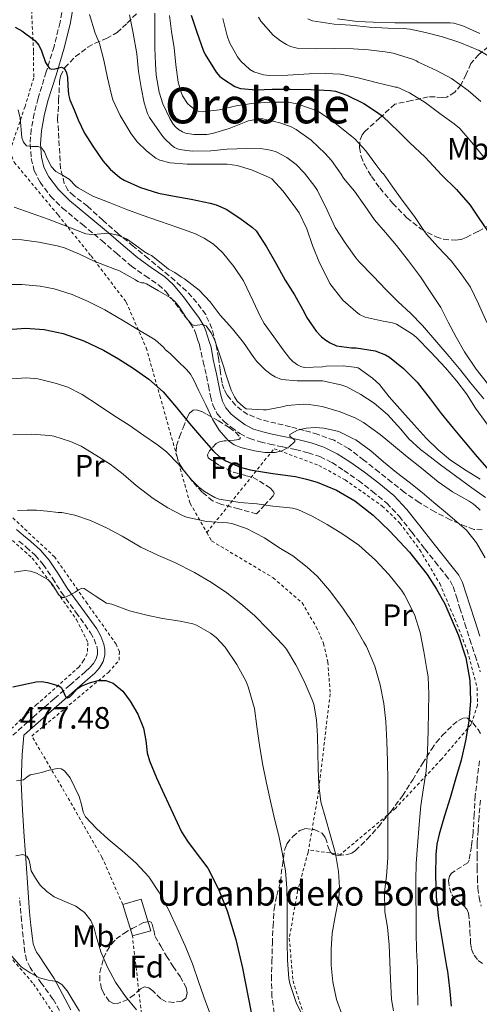
# Model space of a CAD drawing. Units: metres. Extents: x 613541 to 616970, y 4773332 to 4775703.
# Drawn here: x 616064 to 616212, y 4773579 to 4773896 of the extents above; entities that cross this region are included whole.
import ezdxf
from ezdxf.enums import TextEntityAlignment as Align

# ---------------------------------------------------------------- set-up
doc = ezdxf.new("R2010")
doc.units = ezdxf.units.M
doc.header["$MEASUREMENT"] = 0
doc.linetypes.add('DGN Style 2', pattern=[1.739922, 1.043953, -0.695969])
doc.linetypes.add('DGN Style 3', pattern=[2.435891, 1.739922, -0.695969])
for name, color, linetype, lineweight in [('Camino', 7, 'DGN Style 3', 0), ('Cota de punto acotado terreno', 7, 'Continuous', 0), ('Curva de nivel directora', 30, 'Continuous', 30), ('Curva de nivel intermedia', 30, 'Continuous', 0), ('Edificio', 1, 'Continuous', 13), ('Etiqueta de uso rústico', 92, 'Continuous', 0), ('Etiqueta de zona arbolada', 92, 'Continuous', 0), ('Margen derecho', 7, 'Continuous', 0), ('Tela metálica o alambrada', 7, 'DGN Style 2', 0), ('Texto de Borda', 7, 'Continuous', 0), ('Texto de Área (paraje) menor', 7, 'Continuous', 0), ('Zona arbolada', 92, 'DGN Style 3', 0)]:
    doc.layers.add(name, color=color, linetype=linetype, lineweight=lineweight)
doc.styles.add('Style-Arial', font='arial.ttf')

msp = doc.modelspace()

# ---------------------------------------------------------------- linework, layer by layer
at = {"layer": 'Camino', "color": 7, "linetype": 'DGN Style 3', "lineweight": 0}
for points in [[(616078.23, 4773903.29, 421.45), (616076.82, 4773895.4, 422.49), (616074.9, 4773887.57, 423.8), (616072.38, 4773879.37, 425.46), (616069.73, 4773870.96, 428.09), (616068.52, 4773865.97, 428.59), (616067.55, 4773860.9, 429.02), (616067.18, 4773856.23, 429.86), (616067.54, 4773851.46, 430.98), (616068.51, 4773847.57, 431.68), (616070.37, 4773843.89, 431.81), (616073.77, 4773839.34, 432.57), (616077.61, 4773835.54, 433.06), (616084.01, 4773830.25, 434.02), (616090.26, 4773825.06, 436.28), (616094.96, 4773821.03, 437.63), (616099.79, 4773816.89, 438.26), (616104.26, 4773813.72, 438.71), (616108.51, 4773810.84, 438.91), (616110.87, 4773808.69, 439.36), (616113.9, 4773804.97, 440.1), (616116.79, 4773801.01, 440.03), (616118.76, 4773798.47, 440.04), (616120.14, 4773796.24, 440.61), (616120.56, 4773795.01, 441.09), (616121.1, 4773793.28, 441.76), (616121.72, 4773791.49, 442.07), (616122.91, 4773786.02, 442.48), (616123.43, 4773783.75, 442.74), (616123.94, 4773781.54, 442.92), (616124.57, 4773778.36, 443.27), (616125.21, 4773774.98, 443.64), (616125.99, 4773772.2, 443.91), (616127.43, 4773769.34, 443.9), (616129.63, 4773766.81, 443.68), (616131.97, 4773764.94, 443.39), (616134.73, 4773762.95, 443.34), (616137.9, 4773761.33, 443.61), (616141.23, 4773760.3, 443.87), (616144.37, 4773759.52, 444.12), (616148.58, 4773758.64, 444.67), (616152.67, 4773757.78, 445.93), (616156.7, 4773756.78, 447.44), (616160.48, 4773755.53, 447.61), (616164.38, 4773753.59, 447.81), (616168.22, 4773751.11, 448.04), (616172.88, 4773747.83, 448.11), (616177.39, 4773744.35, 448.09), (616181.98, 4773740.53, 448.15), (616186.02, 4773736.37, 448.25), (616190.1, 4773731.18, 448.51), (616194.29, 4773725.81, 448.76), (616197.62, 4773721.64, 448.76), (616200.92, 4773717.49, 448.67), (616202.39, 4773715.57, 448.62), (616203.37, 4773713.69, 448.6), (616204.43, 4773710.37, 448.78)], [(616063.56, 4773728.36, 467.54), (616065.91, 4773726.42, 468.05), (616068.81, 4773723.76, 468.68), (616071.43, 4773720.81, 469.16), (616074.38, 4773716.36, 469.64), (616077.22, 4773711.86, 469.76), (616081.93, 4773705.4, 470.96), (616086.66, 4773698.82, 472.39), (616087.78, 4773696.73, 472.65), (616088.61, 4773694.52, 472.97), (616088.88, 4773693.24, 473.18), (616088.85, 4773691.96, 473.42), (616088.47, 4773690.39, 473.76), (616087.63, 4773688.89, 474.05), (616086.34, 4773687.51, 474.22), (616084.99, 4773686.33, 474.21), (616079.99, 4773681.97, 474.49), (616074.99, 4773677.61, 475.38), (616068.27, 4773671.73, 476.38), (616061.63, 4773665.8, 477.2)], [(616204.43, 4773710.37, 448.78), (616205.55, 4773706.75, 448.76), (616207.18, 4773701.71, 448.93), (616208.79, 4773696.68, 448.85), (616210.45, 4773691.47, 448.81), (616212.09, 4773686.27, 448.46)], [(616212.14, 4773644.91, 446.83), (616211.7, 4773639.55, 446.62), (616211.38, 4773635.3, 446.53), (616211.14, 4773630.98, 446.43), (616211.09, 4773627.04, 446.38), (616211.13, 4773623.15, 446.39), (616211.17, 4773619.97, 446.46), (616211.33, 4773616.63, 446.48), (616211.77, 4773613.63, 446.44), (616212.35, 4773610.8, 446.37)], [(616079.18, 4773573.07, 490.81), (616074.53, 4773580.89, 490.75), (616070.86, 4773585.93, 490.31), (616067.17, 4773591, 489.72), (616066.05, 4773593.39, 489.45), (616065.47, 4773595.93, 489.19), (616064.94, 4773600.96, 488.5), (616064.45, 4773606.02, 487.79), (616063.74, 4773613.5, 486.76)]]:
    msp.add_polyline3d(points, dxfattribs=at)
at = {"layer": 'Curva de nivel directora', "color": 30, "linetype": 'Continuous', "lineweight": 30, "flags": 128}
for points, elevation in [([(616119.06, 4773897.64), (616120.82, 4773892.14), (616122.9, 4773886.39), (616123.51, 4773884.97), (616127.09, 4773879.32), (616128.31, 4773877.96), (616129.75, 4773876.79), (616133.11, 4773874.73), (616134.87, 4773874.01), (616139.99, 4773873.67), (616145.12, 4773873.79), (616151.03, 4773873.83), (616157.7, 4773873.75), (616163.91, 4773873.35), (616165.52, 4773873.18), (616169.19, 4773871.9), (616174.63, 4773869.18), (616179.01, 4773866.31), (616180.59, 4773865.16), (616185.74, 4773860.23), (616189.3, 4773856.62), (616194.35, 4773851.98), (616199.65, 4773846.2), (616204.48, 4773841.55), (616208.85, 4773836.49), (616211.6, 4773832.27), (616215.38, 4773826.81)], 400), ([(616062.34, 4773893.75), (616064.52, 4773892.66), (616068.74, 4773889.47), (616070.04, 4773887.97), (616070.89, 4773886.17), (616072.16, 4773882.44), (616073.44, 4773880.47), (616074.22, 4773880.23), (616075.23, 4773880.41), (616077.33, 4773880.92), (616078.27, 4773880.44), (616078.85, 4773879.07), (616079.19, 4773877.64), (616079.37, 4773874.87), (616079.52, 4773872.11), (616079.98, 4773870.36), (616081.33, 4773867.15), (616082.67, 4773863.93), (616084.64, 4773859.71), (616087.38, 4773855.48), (616090.61, 4773850.81), (616092.98, 4773848.07), (616096.1, 4773845.39), (616097.46, 4773844.52), (616102.75, 4773842.19), (616108.51, 4773840.33), (616113.54, 4773839.37), (616119.02, 4773838.39), (616125.12, 4773837.16), (616127.12, 4773836.6), (616130.32, 4773835.15), (616134.74, 4773832.35), (616138.82, 4773829.29), (616139.97, 4773828.25), (616143.33, 4773823.05), (616146.29, 4773817.85), (616149.26, 4773812.31), (616152.29, 4773807.63), (616155.42, 4773801.99), (616156.16, 4773800.46), (616159.23, 4773795.95), (616161.02, 4773794.09), (616162.37, 4773793), (616163.76, 4773792.15), (616165.82, 4773791.24), (616170.62, 4773790.59), (616172.11, 4773790.59), (616178.26, 4773789.55), (616181.58, 4773788.25), (616182.83, 4773787.58), (616187.44, 4773783.9), (616191.74, 4773779.45), (616196, 4773774.15), (616199.55, 4773769.42), (616203.34, 4773764.68), (616207.09, 4773760.14), (616211.06, 4773755.45), (616215.68, 4773750.23)], 425), ([(616058.58, 4773796.39), (616065.68, 4773796.91), (616071.76, 4773796.51), (616077.82, 4773795.15), (616084.48, 4773792.83), (616090.8, 4773789.85), (616095.65, 4773787.04), (616100.34, 4773783.98), (616105.4, 4773780.47), (616109.97, 4773776.41), (616114.28, 4773771.32), (616118.54, 4773766.19), (616122.35, 4773761.71), (616126.26, 4773757.27), (616128.09, 4773755.58), (616130.16, 4773754.17), (616134.8, 4773752.12), (616138.05, 4773751.23), (616145.35, 4773750.12), (616152.64, 4773749.08), (616156.12, 4773748.3), (616159.57, 4773747.34), (616165.85, 4773744.78), (616171.71, 4773741.29), (616177.6, 4773736.66), (616183.02, 4773731.51), (616189.29, 4773724.79), (616194.99, 4773717.55), (616198.02, 4773712.89), (616200.67, 4773708.1), (616205.14, 4773697.96), (616207.44, 4773690.8), (616208.72, 4773683.5), (616208.96, 4773676.9), (616208.4, 4773670.33), (616207.36, 4773664.02), (616205.92, 4773657.79), (616204.16, 4773651.72), (616202.38, 4773645.66), (616200.62, 4773639.88), (616198.86, 4773634.03), (616198.15, 4773630.75), (616197.78, 4773627.44), (616197.69, 4773620.81), (616197.96, 4773613.79), (616198.69, 4773606.78), (616199.92, 4773599.08), (616201.21, 4773591.42), (616201.52, 4773589.75), (616201.82, 4773588.07), (616202.35, 4773583.37), (616202.77, 4773578.65)], 450), ([(616061.66, 4773681.39), (616069.17, 4773682.99), (616070.99, 4773683.08), (616072.82, 4773682.81), (616076.45, 4773681.75), (616077.19, 4773681.19), (616077.72, 4773680.24), (616078.56, 4773678.27), (616079.25, 4773677.82), (616079.99, 4773678.2), (616080.74, 4773678.94), (616082.35, 4773680.74), (616083.58, 4773681.61), (616086.32, 4773682.71), (616089.12, 4773683.4), (616091.51, 4773683.4), (616093.89, 4773682.55), (616097.01, 4773679.98), (616099.36, 4773676.83), (616101.82, 4773672.56), (616103.66, 4773668.09), (616104.39, 4773664.14), (616104.86, 4773660.14), (616105.58, 4773657.59), (616107.91, 4773652.13), (616110.33, 4773646.7), (616113.08, 4773640.7), (616115.93, 4773634.75), (616117.81, 4773631.68), (616120.04, 4773628.83), (616124.35, 4773623), (616127.87, 4773616.3), (616130.65, 4773609.27), (616133.4, 4773600.09), (616135.6, 4773590.79), (616138.38, 4773576.51)], 475)]:
    msp.add_lwpolyline(points, dxfattribs=dict(at, elevation=elevation))
at = {"layer": 'Curva de nivel intermedia', "color": 30, "linetype": 'Continuous', "lineweight": 0, "flags": 128}
for points, elevation in [([(616086.32, 4773897.9), (616088.1, 4773891.87), (616089.47, 4773888.57), (616090.96, 4773883.13), (616092.08, 4773877.45), (616093.38, 4773871.96), (616093.86, 4773870.44), (616096.21, 4773865.32), (616099.76, 4773859.43), (616101.73, 4773856.81), (616104.62, 4773853.96), (616107.68, 4773851.63), (616108.9, 4773850.95), (616112.24, 4773850.09), (616117.79, 4773849.67), (616119.2, 4773849.67), (616125.39, 4773849.66), (616130.66, 4773849.66), (616133.86, 4773849.26), (616138.5, 4773847.91), (616143.95, 4773845.45), (616144.99, 4773845), (616148.66, 4773840.99), (616152.77, 4773835.51), (616153.76, 4773834.01), (616156.24, 4773828.89), (616158.06, 4773823.55), (616160.32, 4773817.88), (616162.88, 4773812.84), (616163.7, 4773811.31), (616167.82, 4773805.93), (616172, 4773802.22), (616173.22, 4773801.32), (616175.07, 4773800.39), (616180.82, 4773799.11), (616183.87, 4773798.6), (616185.17, 4773798.17), (616190.27, 4773794.95), (616191.58, 4773793.9), (616196.14, 4773789.16), (616200.94, 4773784.07), (616204.61, 4773779.85), (616207.7, 4773775.72), (616210.59, 4773771.11), (616214.34, 4773765.93)], 420), ([(616099.18, 4773897.78), (616100.4, 4773891.9), (616101.49, 4773885.22), (616102.09, 4773879.56), (616102.93, 4773874.41), (616103.92, 4773869.48), (616105.02, 4773866.04), (616105.64, 4773864.74), (616109.56, 4773859.05), (616110.44, 4773857.94), (616112.75, 4773855.77), (616113.69, 4773855.1), (616115.21, 4773854.39), (616119.4, 4773853.83), (616125.4, 4773853.94), (616130.62, 4773854.52), (616136.89, 4773854.68), (616142.04, 4773854.58), (616143.44, 4773854.46), (616145.02, 4773854.09), (616146.41, 4773853.66), (616149.8, 4773851.88), (616152.8, 4773849.58), (616155.56, 4773846.81), (616158.89, 4773842.49), (616159.71, 4773841.24), (616162.84, 4773834.86), (616165.42, 4773829.34), (616168.62, 4773824.33), (616172.08, 4773819.51), (616173.07, 4773818.22), (616177.63, 4773813.58), (616181.85, 4773809.26), (616185.72, 4773805.37), (616189.69, 4773801.67), (616193.47, 4773797.72), (616198.12, 4773792.36), (616202.11, 4773787.72), (616205.9, 4773783.3), (616208.94, 4773779.32), (616213.26, 4773774.09)], 415), ([(616107.34, 4773898.33), (616107.36, 4773893.18), (616107.36, 4773887.18), (616107.58, 4773881.99), (616107.76, 4773878.36), (616108.72, 4773872.84), (616109.88, 4773869.06), (616112.17, 4773864.36), (616113.24, 4773862.54), (616114.06, 4773861.56), (616114.92, 4773860.82), (616116.22, 4773860.07), (616117.2, 4773859.7), (616119.93, 4773859.19), (616124.06, 4773859.26), (616125.92, 4773859.56), (616131.23, 4773861.13), (616136.67, 4773863.27), (616137.5, 4773863.67), (616140.96, 4773864.33), (616142.08, 4773864.33), (616147.56, 4773863), (616151, 4773861.8), (616152.88, 4773860.84), (616157.64, 4773857.42), (616162.19, 4773853.1), (616164.2, 4773850.87), (616167.28, 4773846.47), (616168.08, 4773845.16), (616171.58, 4773840.97), (616174.91, 4773836.25), (616178.09, 4773831.74), (616181.61, 4773827.67), (616185.15, 4773823.45), (616188.97, 4773818.61), (616192.84, 4773813.46), (616195.93, 4773808.68), (616199.36, 4773803.54), (616201.82, 4773798.87), (616204.35, 4773793.97), (616207, 4773789.25), (616210.81, 4773783.72), (616214.46, 4773779.11)], 410), ([(616112.03, 4773897.5), (616112.72, 4773892.36), (616113.53, 4773887.16), (616114.13, 4773881.66), (616114.88, 4773876.09), (616115.76, 4773872.82), (616116.25, 4773871.64), (616117.9, 4773869.24), (616118.8, 4773868.34), (616120.33, 4773867.14), (616121.5, 4773866.66), (616122.72, 4773866.49), (616128.09, 4773867.14), (616133.47, 4773868.49), (616138.61, 4773869.26), (616144.09, 4773869.69), (616149.15, 4773869.66), (616150.32, 4773869.62), (616153.04, 4773869.11), (616158.43, 4773867.3), (616160.32, 4773866.41), (616165.34, 4773862.87), (616170.7, 4773858.65), (616171.77, 4773857.8), (616175.21, 4773854.01), (616178.43, 4773849.59), (616180.04, 4773847.42), (616180.57, 4773846.89), (616180.99, 4773846.6), (616183.96, 4773842.31), (616186.97, 4773838.1), (616190.97, 4773832.84), (616193.95, 4773828.36), (616194.84, 4773827.19), (616198.43, 4773823.06), (616202.72, 4773818.52), (616205.96, 4773814.39), (616208.94, 4773810.04), (616211.56, 4773804.71), (616214.19, 4773798.74)], 405), ([(616184, 4773874.66), (616178.61, 4773875.96), (616172.75, 4773877.5), (616167.15, 4773878.62), (616162.13, 4773878.84), (616157.02, 4773878.78), (616150.16, 4773878.3), (616144.21, 4773878.22), (616142.32, 4773878.42), (616139.2, 4773879.46), (616137.95, 4773880.2), (616134.99, 4773882.9), (616133.97, 4773884.25), (616131.39, 4773888.82), (616130.64, 4773890.95), (616129.18, 4773896.54)], 395), ([(616140.72, 4773897.06), (616141.44, 4773895.75), (616145.47, 4773891.24), (616147.74, 4773889.35), (616149.68, 4773888.17), (616151.04, 4773887.56), (616153.13, 4773886.98), (616159.45, 4773886.79), (616165.17, 4773886.89), (616171.17, 4773886.86), (616176.16, 4773886.46), (616181.49, 4773885.86), (616184.11, 4773885.42), (616190.27, 4773883.51), (616191.61, 4773882.92), (616192.14, 4773882.5), (616192.65, 4773882.34), (616198.27, 4773879.75), (616202.89, 4773877.32), (616208.24, 4773873.4), (616212.33, 4773869.88)], 390), ([(616156.64, 4773896.47), (616158.06, 4773895.85), (616165.1, 4773894.73), (616170.3, 4773894.39), (616176.41, 4773893.74), (616182.33, 4773893.45), (616187.36, 4773893.33), (616189.52, 4773893.14), (616194.45, 4773892.09), (616199.97, 4773890.68), (616205.57, 4773888.9), (616211.73, 4773886.31), (616217.23, 4773883.08)], 385), ([(616166.16, 4773896.5), (616172.51, 4773895.62), (616177.63, 4773895.45), (616184.62, 4773895.22), (616190.78, 4773895.19), (616195.97, 4773895.21), (616202.37, 4773895.17), (616203.63, 4773895.05), (616206.51, 4773894.2), (616211.92, 4773891.78)], 380), ([(616213.34, 4773851.86), (616209.4, 4773856.66), (616205.53, 4773861.14), (616203.69, 4773862.71), (616199.55, 4773865.69), (616194.4, 4773869.57), (616189.37, 4773872.69), (616185.39, 4773874.49), (616184.8, 4773874.5), (616184, 4773874.66)], 395), ([(616063.3, 4773867.22), (616063.99, 4773864.47), (616064.57, 4773858.23), (616065.06, 4773856.8), (616066.03, 4773855.64), (616067.77, 4773855.33), (616069.78, 4773855.35), (616070.83, 4773854.91), (616071.78, 4773853.64), (616072.5, 4773852.09), (616073.93, 4773848.91), (616075.44, 4773847.37), (616077.6, 4773846.11), (616079.76, 4773844.84), (616081.95, 4773842.65), (616082.66, 4773842.11), (616087.38, 4773839.43), (616092.66, 4773837.39), (616098.05, 4773835.18), (616103.22, 4773833.29), (616108.8, 4773831.29), (616115.1, 4773829.19), (616120.43, 4773827.27), (616123.26, 4773825.87), (616126.21, 4773823.88), (616129.07, 4773821.23), (616132.8, 4773816.75), (616135.84, 4773812.09)], 430), ([(616062.03, 4773835.84), (616067.51, 4773833.88), (616072.98, 4773831.93), (616079.06, 4773829.59), (616085.15, 4773827.26), (616086.91, 4773827), (616088.73, 4773827.19), (616092.38, 4773827.43), (616095.4, 4773826.84), (616098.16, 4773825.63), (616101.09, 4773823.57), (616104.02, 4773821.51), (616105.25, 4773820.73), (616106.26, 4773820.28), (616110.45, 4773816.94), (616111.74, 4773815.83), (616113.76, 4773814.81), (616115.94, 4773813.26)], 435), ([(616058.85, 4773825.63), (616064.5, 4773825.32), (616070.02, 4773824.6), (616075.87, 4773823.39), (616078.21, 4773822.75), (616083.06, 4773820.67), (616087.81, 4773818.43), (616094.45, 4773815.87), (616095.73, 4773815.4), (616101.12, 4773812.46), (616101.84, 4773811.95), (616103.04, 4773811.47), (616103.84, 4773811.45), (616104.66, 4773811.19), (616108.48, 4773808.95), (616112.3, 4773806.71), (616113.9, 4773805.41), (616115.19, 4773803.73), (616117.48, 4773800.06), (616119.3, 4773798.03), (616120.04, 4773797.76), (616120.95, 4773797.83), (616122.83, 4773798.11), (616123.81, 4773797.69), (616125.46, 4773795.43), (616126.62, 4773792.94), (616128.14, 4773788.49), (616129.65, 4773784.04), (616129.82, 4773783.05), (616131.92, 4773776.92), (616132.93, 4773774.83), (616133.89, 4773773.39), (616135.87, 4773771.55), (616136.72, 4773770.95), (616142.37, 4773770.57), (616143.31, 4773770.59), (616148.37, 4773771.53), (616149.92, 4773771.98)], 440), ([(616058.37, 4773810.91), (616064.48, 4773810.91), (616070.45, 4773810.44), (616074.94, 4773809.59), (616080.67, 4773807.75), (616085.86, 4773805.5), (616091.2, 4773802.83), (616097.2, 4773799.21), (616101.9, 4773796.44), (616106.4, 4773793.82), (616107.41, 4773793.13), (616110.13, 4773790.73), (616110.75, 4773789.95), (616112.26, 4773788.68), (616114.89, 4773786.15), (616117.52, 4773783.63), (616118.78, 4773782.1), (616119.77, 4773780.37), (616121.5, 4773776.71), (616123.73, 4773772.17), (616125.95, 4773767.61), (616128.05, 4773764), (616130.9, 4773760.73), (616132.87, 4773759.35), (616134.99, 4773758.44), (616139.46, 4773757.35), (616142.75, 4773756.81), (616146.09, 4773756.84), (616148.3, 4773757.4), (616150.56, 4773758.69), (616152.38, 4773760.41), (616152.39, 4773760.81), (616151.92, 4773761.26), (616150.77, 4773762.16), (616150.77, 4773762.67), (616153.31, 4773764.03), (616156.03, 4773764.65), (616158.93, 4773764.87), (616161.79, 4773764.65), (616164.19, 4773764.15), (616166.59, 4773763.66), (616171.07, 4773761.34), (616172.03, 4773760.91), (616176.82, 4773757.43), (616180.9, 4773753.8), (616185.14, 4773750.43), (616189.25, 4773747.35), (616193.36, 4773744.01), (616197.2, 4773740.71), (616201.55, 4773737.07)], 445), ([(616115.94, 4773813.26), (616116.88, 4773812.79), (616121.58, 4773809.1), (616125.15, 4773805.4), (616128.42, 4773801.08), (616132.38, 4773796.63), (616135.86, 4773792.23), (616139.2, 4773787.47), (616140.16, 4773786.17), (616142.91, 4773783.39), (616144.74, 4773781.96), (616146.03, 4773781.19), (616148.11, 4773780.38), (616153.14, 4773779.96), (616159.26, 4773779.96), (616161.3, 4773779.96), (616167.22, 4773778.65), (616169.17, 4773777.98), (616173.68, 4773775.58), (616178, 4773772.79), (616182.26, 4773769.08), (616186.54, 4773764.39), (616189.06, 4773761.23), (616192.83, 4773757.87), (616194.59, 4773756.49), (616199.33, 4773752.87), (616204.16, 4773749.39), (616209.38, 4773745.47), (616213.78, 4773742.36)], 435), ([(616135.84, 4773812.09), (616139.02, 4773805.55), (616141.34, 4773800.49), (616142.54, 4773798.35), (616145.62, 4773794.12), (616148.66, 4773789.87), (616150.83, 4773787.11), (616151.79, 4773786.17), (616153.31, 4773785.03), (616154.38, 4773784.54), (616155.44, 4773784.27), (616161.33, 4773784.41), (616162.46, 4773784.6), (616168, 4773784.71), (616171.52, 4773784.38), (616172.77, 4773784.09), (616177.41, 4773780.84), (616179.65, 4773778.7), (616182.82, 4773774.81), (616187.07, 4773769.99), (616190.78, 4773765.79), (616194.67, 4773761.48), (616198.53, 4773757.71), (616202.56, 4773754.39), (616207.55, 4773751.07), (616212.11, 4773748.31)], 430), ([(616061.09, 4773780.59), (616066.02, 4773780.89), (616069.62, 4773780.57), (616075.68, 4773779.08), (616079.36, 4773777.85), (616083.89, 4773775.58), (616089.15, 4773772.12), (616094.16, 4773768.76), (616099.09, 4773765.63), (616103.81, 4773762.36), (616108.14, 4773759.35), (616111.07, 4773757.03), (616114.91, 4773753.08), (616119.14, 4773748.09), (616121.47, 4773745.72), (616123.33, 4773744.3), (616126.66, 4773742.41), (616128.08, 4773741.85), (616134.7, 4773740.71), (616140.22, 4773740.38), (616145.33, 4773739.59), (616150.78, 4773739.03), (616151.68, 4773738.97), (616153.36, 4773738.49), (616158, 4773736.39), (616162.78, 4773733.63), (616167.9, 4773730.52), (616173.02, 4773727.02), (616178.4, 4773722.2), (616182.67, 4773717.59), (616186.72, 4773712.49), (616187.74, 4773711), (616190.98, 4773704.67), (616192.77, 4773698.87), (616193.95, 4773692.83), (616194.9, 4773686.97), (616195.3, 4773684.62), (616195.55, 4773679.02), (616195.46, 4773673.48), (616195.38, 4773667.48), (616195.17, 4773660.49), (616194.72, 4773654.41), (616193.87, 4773648.86), (616192.99, 4773643.19), (616192.48, 4773637.08), (616191.9, 4773630.25), (616191.42, 4773624.54), (616191.39, 4773619.16), (616191.41, 4773614.04), (616191.47, 4773607.9), (616191.49, 4773602.28), (616191.61, 4773596.71), (616191.9, 4773590.94), (616191.9, 4773585.4), (616191.97, 4773578.91)], 455), ([(616149.92, 4773771.98), (616155.2, 4773772.39), (616156.98, 4773772.36), (616161.2, 4773771.71), (616166.64, 4773770.07), (616171.84, 4773767.98), (616174.53, 4773766.51), (616179.89, 4773762.63), (616184.18, 4773759.16), (616188.54, 4773755.45), (616193.2, 4773751.83), (616198.5, 4773747.39), (616203.17, 4773744.19), (616208.54, 4773741.18), (616209.87, 4773740.28), (616211.55, 4773738.81), (616212.05, 4773738.25)], 440), ([(616061.57, 4773762.59), (616067.52, 4773762.76), (616073.49, 4773762.28), (616074.82, 4773762.07), (616080.21, 4773760.35), (616083.62, 4773758.86), (616088.29, 4773756.03), (616092.94, 4773753.08), (616097.18, 4773749.91), (616101.33, 4773746.22), (616106.77, 4773742.09), (616111.49, 4773739.02), (616116.26, 4773736.55), (616117.55, 4773735.99), (616123.94, 4773734.62), (616130.75, 4773734.22), (616132.14, 4773733.95), (616136.8, 4773732.36), (616142.61, 4773729.4), (616147.23, 4773726.27), (616151.76, 4773723.59), (616156.43, 4773719.98), (616159.74, 4773716.94), (616163.57, 4773712.41), (616167.84, 4773706.7), (616171.42, 4773701.43), (616174.66, 4773695.79), (616175.5, 4773694.38), (616178.18, 4773688.09), (616179.87, 4773682.07), (616181.1, 4773676.01), (616181.74, 4773670.3), (616182.03, 4773663.79), (616182.19, 4773657.56), (616182.35, 4773651.11), (616182.35, 4773645.07), (616182.35, 4773639.35), (616182.35, 4773632.31), (616182.35, 4773626.41), (616181.87, 4773620.49), (616181.29, 4773615.39), (616181.42, 4773609), (616182.24, 4773604.06), (616182.75, 4773598.36), (616183.02, 4773592.89), (616183.18, 4773587.39), (616183.5, 4773580.79), (616184.13, 4773577.1)], 460), ([(616063.15, 4773738.2), (616066.19, 4773738.32), (616069.23, 4773738.25), (616072.71, 4773737.92), (616076.19, 4773737.59), (616077.41, 4773737.53), (616081.55, 4773736.71), (616086.64, 4773734.95), (616091.76, 4773732.55), (616096.86, 4773729.93), (616102.82, 4773726.36)], 465), ([(616201.55, 4773737.07), (616206.18, 4773733.19), (616207.68, 4773731.87), (616210.9, 4773727.8), (616213.65, 4773722.92)], 445), ([(616102.82, 4773726.36), (616108.56, 4773723.66), (616113.82, 4773721.39), (616120.08, 4773718.27), (616125.55, 4773714.97), (616130.48, 4773711.71), (616134.98, 4773708.11), (616139.39, 4773704.36), (616143.82, 4773699.87), (616148.69, 4773694.79), (616149.71, 4773693.5), (616152.7, 4773688.54), (616155.39, 4773683.23), (616158, 4773677.27), (616158.48, 4773675.82), (616159.39, 4773670.84), (616159.66, 4773665.61), (616159.79, 4773660.23), (616159.95, 4773655.16), (616160.09, 4773649.91), (616160.83, 4773644.35), (616162.37, 4773638.78), (616163.81, 4773633.83), (616165.49, 4773627.79), (616166.51, 4773621.95), (616166.75, 4773616.86), (616166.56, 4773613.5), (616165.37, 4773607.47), (616164.46, 4773602.09), (616164.09, 4773596.87), (616164.13, 4773591.85), (616164.64, 4773586.39), (616165.87, 4773580.76), (616167.84, 4773575.16)], 465), ([(616062.04, 4773718.28), (616065.46, 4773718.87), (616067.36, 4773718.68), (616069.23, 4773717.97), (616072.86, 4773715.93), (616073.9, 4773715.03), (616074.76, 4773713.77), (616076.29, 4773711.18), (616077.43, 4773710.2), (616078.22, 4773710.19), (616079.93, 4773710.96), (616081.68, 4773711.9), (616082.78, 4773712.59), (616083.88, 4773713.15), (616084.56, 4773713.03), (616088.17, 4773710.71), (616091.78, 4773708.38), (616093.49, 4773708.01), (616099.17, 4773705.83), (616104.8, 4773704.52), (616109.82, 4773703.43), (616115.47, 4773702.57), (616119.52, 4773701.69), (616120.75, 4773701.23), (616125.22, 4773698.68), (616127.09, 4773697.27)], 470), ([(616127.09, 4773697.27), (616129.95, 4773694.14), (616133.7, 4773688.59), (616136.69, 4773683.1), (616137.41, 4773681.42), (616139.41, 4773674.47), (616140.21, 4773668.65), (616140.99, 4773662.65), (616142.01, 4773656.7), (616143.33, 4773650.41), (616144.53, 4773644.65), (616145.84, 4773638.87), (616147.25, 4773633.4), (616148.3, 4773628.04), (616149.41, 4773622.12), (616149.85, 4773616.62), (616149.93, 4773611.26), (616149.93, 4773605.85), (616149.93, 4773599.19), (616150, 4773593.43), (616150.46, 4773587.5), (616150.78, 4773585.87), (616152.81, 4773579.79), (616155.45, 4773574.54)], 470), ([(616062.83, 4773651.14), (616065.07, 4773651.5), (616066.11, 4773652.29), (616067.15, 4773653.03), (616068.97, 4773653.45), (616070.8, 4773653.85), (616073.33, 4773654.55), (616075.84, 4773655.11), (616077.13, 4773655), (616078.26, 4773654.39), (616080.13, 4773652.11), (616083.01, 4773646.12), (616083.74, 4773643.57), (616084.25, 4773641.01), (616085.05, 4773639.55), (616088.56, 4773635.84), (616092.3, 4773632.38), (616096.82, 4773628.57), (616101.28, 4773624.68), (616105.37, 4773620.19), (616108.77, 4773615.16), (616111.81, 4773609.49), (616114.56, 4773603.69), (616117.11, 4773598.03), (616119.44, 4773592.28), (616121.54, 4773586.17), (616123.61, 4773580.06), (616126.69, 4773572.14)], 480), ([(616062.61, 4773627), (616064.85, 4773627.39), (616066.14, 4773626.88), (616066.81, 4773625.82), (616067.05, 4773624.59), (616067.55, 4773622.15), (616068.88, 4773619.83), (616070.46, 4773617.61), (616072.55, 4773615.53), (616074.88, 4773613.79), (616078.35, 4773612.25), (616081.87, 4773610.75), (616084.65, 4773608.76), (616086.78, 4773606.15), (616087.79, 4773603.69), (616088.47, 4773601.14), (616089.93, 4773596.12), (616092.14, 4773591.13), (616094.72, 4773586.3), (616097.91, 4773581.76), (616101.39, 4773577.47)], 485), ([(616061.22, 4773594.8), (616064.32, 4773591.23), (616067.16, 4773589.31), (616070.19, 4773587.72), (616072.96, 4773587.02), (616075.79, 4773586.49), (616077.39, 4773585.56), (616079.07, 4773583.57), (616080.41, 4773581.34), (616083.1, 4773576.94)], 490)]:
    msp.add_lwpolyline(points, dxfattribs=dict(at, elevation=elevation))
at = {"layer": 'Edificio', "color": 51, "linetype": 'Continuous', "lineweight": 13, "extrusion": (-0.005584, 0.018138, 0.99982), "elevation": 83628.16, "flags": 128}
msp.add_lwpolyline([(-1993315.56, -4380245.19), (-1993315.56, -4380255.73)], dxfattribs=at)
at = {"layer": 'Edificio', "color": 1, "linetype": 'Continuous', "lineweight": 13}
msp.add_polyline3d([(616106.03, 4773602.84, 481.58), (616100.11, 4773601.25, 482.76), (616097.01, 4773611.32, 482.56), (616102.93, 4773613.06, 481.29)], close=True, dxfattribs=at)
at = {"layer": 'Edificio', "color": 51, "linetype": 'Continuous', "lineweight": 13}
msp.add_polyline3d([(616097.01, 4773611.32, 482.56), (616102.93, 4773613.06, 481.29), (616106.03, 4773602.84, 481.58), (616100.11, 4773601.25, 482.76)], dxfattribs=at)
at = {"layer": 'Margen derecho', "color": 7, "linetype": 'Continuous', "lineweight": 0}
for points in [[(616081.51, 4773902.82, 420.65), (616080.05, 4773894.72, 421.86), (616078.08, 4773886.69, 423.07), (616075.53, 4773878.39, 425.54), (616072.91, 4773870.07, 427.04), (616071.75, 4773865.27, 427.63), (616070.83, 4773860.45, 428.32), (616070.49, 4773856.23, 429.67), (616070.82, 4773851.99, 430.46), (616071.63, 4773848.73, 430.66), (616073.19, 4773845.64, 430.93), (616076.27, 4773841.51, 431.59), (616079.83, 4773837.99, 431.87), (616086.11, 4773832.79, 432.73), (616092.39, 4773827.59, 434.92), (616097.11, 4773823.54, 436.12), (616101.83, 4773819.49, 436.51)], [(616101.83, 4773819.49, 436.51), (616106.14, 4773816.44, 436.9), (616110.56, 4773813.45, 436.75), (616113.28, 4773810.97, 437.29), (616116.52, 4773806.99, 438.13), (616119.43, 4773803, 438.13), (616121.48, 4773800.36, 438.42), (616123.14, 4773797.67, 440.1), (616123.7, 4773796.05, 440.48), (616124.24, 4773794.31, 440.64), (616124.84, 4773792.56, 440.73), (616125.44, 4773790.81, 440.78), (616126.13, 4773786.76, 441.12), (616126.65, 4773784.49, 441.23), (616127.17, 4773782.23, 441.34), (616127.82, 4773778.99, 441.62), (616128.43, 4773775.73, 441.93), (616129.09, 4773773.4, 442.16), (616130.19, 4773771.19, 442.19), (616131.92, 4773769.21, 442.17), (616133.97, 4773767.57, 441.93), (616136.46, 4773765.78, 442.02), (616139.15, 4773764.41, 442.38), (616142.12, 4773763.48, 442.66), (616145.11, 4773762.74, 442.9), (616149.26, 4773761.87, 444.55), (616153.41, 4773761, 445.15), (616157.62, 4773759.96, 446.43), (616161.75, 4773758.6, 446.68), (616166.02, 4773756.46, 446.88), (616170.07, 4773753.85, 447.06), (616174.84, 4773750.49, 447.1), (616179.46, 4773746.93, 447.02), (616184.23, 4773742.96, 447.1), (616188.51, 4773738.55, 447.25), (616192.7, 4773733.21, 447.52), (616196.88, 4773727.86, 447.87), (616200.2, 4773723.7, 447.89), (616203.52, 4773719.53, 447.78), (616205.18, 4773717.36, 447.72), (616206.43, 4773714.97, 447.69), (616207.58, 4773711.36, 447.83), (616208.71, 4773707.75, 447.72), (616210.32, 4773702.72, 447.89), (616211.94, 4773697.69, 447.64)], [(616062.75, 4773732.08, 466.57), (616065.06, 4773730.17, 467.09), (616067.45, 4773728.2, 467.57), (616070.49, 4773725.42, 468.14), (616073.3, 4773722.24, 468.64), (616076.35, 4773717.64, 469.06), (616079.16, 4773713.19, 469.51), (616083.84, 4773706.78, 470.9), (616088.66, 4773700.07, 471.92), (616089.93, 4773697.7, 472.22), (616090.87, 4773695.18, 472.62), (616091.24, 4773693.46, 472.96), (616091.19, 4773691.65, 473.32), (616090.68, 4773689.53, 473.75), (616089.55, 4773687.49, 474.18), (616087.98, 4773685.82, 474.56), (616086.54, 4773684.56, 474.71), (616081.54, 4773680.19, 474.89), (616076.54, 4773675.83, 475.37), (616069.82, 4773669.97, 476.41), (616065.2, 4773665.83, 477.17), (616065.06, 4773664.44, 477.48)], [(616065.06, 4773664.44, 477.48), (616064.58, 4773659.58, 478.51), (616064.28, 4773650.67, 480.15), (616064.72, 4773641.7, 482.03), (616065.32, 4773633.19, 483.82), (616065.92, 4773624.66, 485.28), (616066.45, 4773616.75, 485.84), (616066.98, 4773608.82, 486.94), (616067.38, 4773604.62, 487.56), (616067.9, 4773600.42, 488.21), (616068.2, 4773598.63, 488.4), (616068.77, 4773596.93, 488.57), (616069.28, 4773596.04, 488.66), (616069.84, 4773595.16, 488.74), (616072.4, 4773591.34, 489.17), (616074.91, 4773587.51, 489.82), (616080.26, 4773577.4, 490.32)]]:
    msp.add_polyline3d(points, dxfattribs=at)
at = {"layer": 'Tela metálica o alambrada', "color": 7, "linetype": 'DGN Style 2', "lineweight": 0}
for points in [[(616041.84, 4773957.34, 411.79), (616053.76, 4773939.18, 416.87), (616068.02, 4773920.47, 421.17), (616067.48, 4773902.76, 423.91), (616068.28, 4773885.85, 426.1), (616068.34, 4773877.49, 427.95), (616065.54, 4773868.23, 429.28), (616060.69, 4773853.94, 432.08), (616062.07, 4773850.28, 432.51), (616076.18, 4773833.33, 436.56), (616086.82, 4773820.13, 440.18), (616098.15, 4773805.22, 443.52), (616104.56, 4773790.55, 447.19), (616108.96, 4773775.11, 451.54), (616118.67, 4773740.5, 458.45), (616124.08, 4773731.09, 461.18)], [(615966.99, 4773759.51, 450.08), (615980.1, 4773757.93, 453.04), (615990.79, 4773755.4, 456.51), (616001.23, 4773751.5, 459.46), (616007.76, 4773749.34, 459.95), (616015.86, 4773747.38, 460.95), (616023.14, 4773747.08, 462.26), (616029.07, 4773747.1, 462.24), (616035.78, 4773747.1, 462.24), (616040.61, 4773746.46, 462.31), (616044.08, 4773744.63, 464.03), (616046.47, 4773742.9, 464.51), (616050.83, 4773738.36, 465.35), (616056.32, 4773733.18, 466.95), (616067.86, 4773722.87, 469.54), (616072.91, 4773716.09, 471.12), (616082.13, 4773703.06, 473.04), (616085.79, 4773695.62, 473.43), (616085.6, 4773692.09, 474.23), (616084.42, 4773689.85, 474.21), (616082.95, 4773687.83, 474.47), (616069.39, 4773675.78, 476.26), (616055.92, 4773662.94, 478.58)], [(616124.08, 4773731.09, 461.18), (616145.71, 4773758.09, 449.3), (616160.16, 4773752.69, 449.71), (616168.61, 4773748.05, 450.69), (616180.55, 4773739.62, 451.33), (616186.26, 4773734.13, 451.33), (616192.64, 4773725.53, 451.87), (616199.06, 4773714.68, 452.18), (616203.92, 4773703.22, 451.95), (616207.99, 4773692.93, 451.43), (616211.09, 4773681.14, 450.87), (616211.23, 4773675.53, 450.71), (616209.14, 4773669.3, 451.23), (616199.63, 4773658.12, 453.86), (616184.8, 4773642.28, 459.83), (616167.09, 4773627.46, 465.07), (616156.81, 4773628.9, 467.02)], [(616097.01, 4773611.32, 483.36), (616090.32, 4773626.57, 482.42), (616077.38, 4773649.09, 480.4), (616067.73, 4773665.56, 478.35), (616092.4, 4773686.07, 473.75), (616095.87, 4773690.02, 473.19), (616095.92, 4773692.73, 472.91), (616094.9, 4773695.13, 472.74), (616085.59, 4773708.21, 471.28), (616075.09, 4773723.21, 468.69), (616061.41, 4773735.98, 465.55)], [(616124.08, 4773731.09, 461.18), (616125.63, 4773728.37, 461.97), (616145.43, 4773716.5, 463.25), (616154.72, 4773708.47, 463.33), (616159.3, 4773700.76, 463.43), (616161.65, 4773695.38, 463.39), (616163.04, 4773689.38, 463.51), (616163.79, 4773679.11, 463.79), (616159.84, 4773646.33, 465.23), (616156.81, 4773628.9, 467.02)], [(616156.81, 4773628.9, 467.02), (616156.67, 4773628.09, 467.11), (616153.3, 4773615.75, 468.18), (616150.62, 4773600.45, 469.12), (616151.82, 4773586.77, 469.47), (616156.5, 4773571.89, 470.19)], [(615966.77, 4773564.3, 493.94), (615967.2, 4773566.07, 493.97), (615991.28, 4773587.88, 493.78), (616015.98, 4773609.82, 490.98), (616027.76, 4773619.27, 489.23), (616032.67, 4773617.21, 489.84), (616058.22, 4773597.43, 491.17), (616068.24, 4773585.83, 491.75), (616078.48, 4773570.58, 491.59), (616089.18, 4773553.8, 492.24), (616085.94, 4773543.19, 493.6), (616079.9, 4773525.61, 495.99), (616076.38, 4773519.37, 497.51), (616073.39, 4773515.08, 498.47), (616067.84, 4773510.09, 498.51)], [(616103.62, 4773571.09, 486.83), (616100.11, 4773601.25, 483.22)]]:
    msp.add_polyline3d(points, dxfattribs=at)
at = {"layer": 'Zona arbolada', "color": 92, "linetype": 'DGN Style 3', "lineweight": 0}
for points in [[(616212.74, 4773731.91, 450.02), (616210.09, 4773732.11, 449.46), (616207.52, 4773733.01, 449.19), (616202.41, 4773735.2, 449.41), (616197.43, 4773737.75, 449.78), (616192.42, 4773740.76, 450.35), (616187.65, 4773744.04, 450.88), (616183.57, 4773747.29, 450.86), (616179.51, 4773750.57, 450.26), (616174.62, 4773754.42, 448.85), (616169.71, 4773758.13, 447.52), (616165.02, 4773760.79, 446.81), (616159.87, 4773762.68, 446.15), (616155.44, 4773763.95, 445.62), (616150.98, 4773765.14, 445.14), (616146.33, 4773766.26, 445.02), (616141.67, 4773767.38, 444.95), (616137.27, 4773769.14, 444.32), (616135.25, 4773770.46, 443.94), (616133.31, 4773772.09, 443.63), (616130.53, 4773775.47, 443.47), (616129.58, 4773777.34, 443.41), (616128.96, 4773779.32, 443.19), (616128.38, 4773783.32, 442.32), (616127.86, 4773787.32, 441.41), (616126.92, 4773792.06, 440.6), (616125.7, 4773796.77, 439.71), (616123.71, 4773801.25, 438.53), (616120.85, 4773805.17, 437.31), (616117.49, 4773808.81, 436.14), (616113.81, 4773812.2, 435.09), (616109.52, 4773815.75, 434.43), (616105.22, 4773819.3, 434.18), (616100.39, 4773823.3, 434.16), (616095.57, 4773827.3, 434.07), (616090.56, 4773831.68, 433.41), (616085.65, 4773836.15, 432.67), (616081.26, 4773839.45, 432.6), (616079.34, 4773841.27, 432.53), (616078.19, 4773843.48, 432.13), (616077.01, 4773848.26, 430.91), (616076.05, 4773864.15, 427.68), (616076.37, 4773870.23, 426.88), (616076.69, 4773876.31, 426.08), (616076.99, 4773878.04, 425.82), (616078.36, 4773880.78, 425.29), (616081.77, 4773884.31, 424.34), (616085.76, 4773887.35, 423.31), (616088.08, 4773888.68, 422.72), (616091.75, 4773890.13, 421.8), (616095.17, 4773892.07, 420.88), (616098.48, 4773895.11, 419.97), (616101.6, 4773898.33, 419.09)], [(616159.87, 4773762.68, 446.15), (616155.44, 4773763.95, 445.62), (616150.98, 4773765.14, 445.14), (616146.33, 4773766.26, 445.02), (616141.67, 4773767.38, 444.95), (616137.27, 4773769.14, 444.32), (616135.25, 4773770.46, 443.94), (616133.31, 4773772.09, 443.63), (616130.53, 4773775.47, 443.47), (616129.58, 4773777.34, 443.41), (616128.96, 4773779.32, 443.19), (616128.38, 4773783.32, 442.32), (616127.86, 4773787.32, 441.41), (616126.92, 4773792.06, 440.6), (616125.7, 4773796.77, 439.71), (616123.71, 4773801.25, 438.53), (616120.85, 4773805.17, 437.31), (616117.49, 4773808.81, 436.14), (616113.81, 4773812.2, 435.09), (616109.52, 4773815.75, 434.43), (616105.22, 4773819.3, 434.18), (616100.39, 4773823.3, 434.16), (616095.57, 4773827.3, 434.07), (616090.56, 4773831.68, 433.41), (616085.65, 4773836.15, 432.67), (616081.26, 4773839.45, 432.6), (616079.34, 4773841.27, 432.53), (616078.19, 4773843.48, 432.13), (616077.01, 4773848.26, 430.91), (616076.05, 4773864.15, 427.68), (616076.37, 4773870.23, 426.88), (616076.69, 4773876.31, 426.08), (616076.99, 4773878.04, 425.82), (616078.36, 4773880.78, 425.29), (616081.77, 4773884.31, 424.34), (616085.76, 4773887.35, 423.31), (616088.08, 4773888.68, 422.72), (616091.75, 4773890.13, 421.8), (616095.17, 4773892.07, 420.88), (616098.48, 4773895.11, 419.97), (616101.6, 4773898.33, 419.09)], [(616214.64, 4773887.51, 393.94), (616211.64, 4773884.99, 395.17), (616209.11, 4773882.09, 396.43), (616207.52, 4773878.65, 398.11), (616205.89, 4773875.21, 399.81), (616203.89, 4773872.86, 400.84), (616201.38, 4773871.3, 401.84), (616199.9, 4773871.1, 402.27), (616197.55, 4773871.32, 402.85), (616195.36, 4773871.32, 403.73), (616190, 4773870.16, 406.89), (616184.63, 4773869, 410.05), (616179.74, 4773864.57, 410.91), (616174.85, 4773860.13, 411.76), (616174.03, 4773859.13, 411.93), (616173.28, 4773856.91, 412.19), (616173.21, 4773855.02, 412.37), (616173.73, 4773852.13, 412.62), (616174.79, 4773849.54, 412.87), (616177.09, 4773845.69, 413.21), (616179.76, 4773842.02, 413.12), (616183.98, 4773837.06, 412.28), (616188.51, 4773832.37, 411.27), (616192.97, 4773828.86, 410.38), (616197.89, 4773826.26, 409.39), (616200.29, 4773825.49, 408.84), (616204.09, 4773825.18, 407.8), (616205.92, 4773825.47, 407.21), (616207.6, 4773826.09, 406.61), (616211.42, 4773828.06, 404.92), (616215.22, 4773830.13, 403.33)], [(616140.11, 4773737.13, 463.23), (616134.34, 4773738.67, 462.3), (616128.56, 4773740.21, 461.36), (616125.94, 4773741.32, 460.9), (616122.58, 4773744.04, 460.18), (616119.46, 4773747.53, 459.46), (616115.88, 4773752.21, 458.46), (616114.7, 4773754.6, 457.85), (616114.19, 4773757.03, 457.12), (616114.36, 4773758.97, 456.43), (616115.24, 4773761.92, 455.24), (616116.47, 4773764.85, 453.99), (616117.71, 4773768.08, 452.5), (616118.52, 4773769.47, 451.75), (616119.7, 4773770.47, 451.11), (616120.74, 4773770.64, 450.82), (616122.5, 4773770.01, 450.68), (616124.21, 4773769.05, 450.72), (616127.79, 4773767.05, 450.94), (616131.31, 4773764.89, 451.2), (616133.32, 4773763.35, 451.36), (616134.79, 4773761.8, 451.62), (616134.85, 4773761.31, 451.84), (616134.41, 4773761.04, 452.13), (616132.85, 4773760.81, 452.77), (616129.65, 4773760.56, 453.83), (616128.18, 4773760.27, 454.31), (616127.09, 4773759.73, 454.69), (616124.91, 4773757.42, 455.38), (616124.25, 4773756.12, 455.73), (616124.5, 4773755.11, 456.07), (616128.19, 4773752.62, 457.23), (616132.56, 4773750.52, 458.39), (616136.82, 4773749.38, 459.34), (616138.96, 4773748.78, 459.78), (616141.07, 4773747.65, 460.26), (616144.57, 4773745.34, 461.3), (616145.65, 4773744.13, 461.84), (616145.74, 4773743.52, 462.05), (616145.41, 4773742.9, 462.19), (616142.76, 4773740.01, 462.71), (616140.11, 4773737.13, 463.23)], [(616212.74, 4773731.91, 450.02), (616210.09, 4773732.11, 449.46), (616207.52, 4773733.01, 449.19), (616202.41, 4773735.2, 449.41), (616197.43, 4773737.75, 449.78), (616192.42, 4773740.76, 450.35), (616187.65, 4773744.04, 450.88), (616183.57, 4773747.29, 450.86), (616179.51, 4773750.57, 450.26), (616174.62, 4773754.42, 448.85), (616169.71, 4773758.13, 447.52), (616165.02, 4773760.79, 446.81), (616159.87, 4773762.68, 446.15)], [(616145.79, 4773576.37, 477.95), (616145, 4773581.74, 477.94), (616144.9, 4773587.13, 477.76), (616145.01, 4773592.96, 476.63), (616145.18, 4773598.79, 475.36), (616145.38, 4773604.33, 474.44), (616145.73, 4773609.86, 473.52), (616146.61, 4773614.28, 472.75), (616147.74, 4773618.66, 471.97), (616148.4, 4773623.88, 471.15), (616149.15, 4773629.13, 470.42), (616149.87, 4773630.91, 470.24), (616151.71, 4773633.22, 470.1), (616153.98, 4773635.13, 469.86), (616155.67, 4773635.77, 469.55), (616158.6, 4773635.44, 468.96), (616161.17, 4773634.29, 468.4), (616162.27, 4773632.8, 468.15), (616163.25, 4773629.56, 467.89), (616163.84, 4773628.19, 467.68), (616164.74, 4773627.41, 467.35), (616166.44, 4773627.11, 466.73), (616169.37, 4773627.39, 465.66), (616170.74, 4773627.91, 465.12), (616171.89, 4773628.69, 464.61), (616175.68, 4773632.33, 462.68), (616179.3, 4773636.34, 460.96), (616183.29, 4773641.23, 459.76), (616187.09, 4773646.31, 458.98), (616190.35, 4773651.52, 458.32), (616193.52, 4773656.76, 457.62), (616196.39, 4773661.28, 456.46), (616197.96, 4773663.48, 455.82), (616199.86, 4773665.69, 455.31), (616203.32, 4773669.2, 454.78), (616205.07, 4773670.58, 454.57), (616206.82, 4773671.43, 454.37), (616207.97, 4773671.3, 454.27), (616209.71, 4773669.81, 454.17), (616211.43, 4773667.64, 454.02), (616212.2, 4773666.39, 453.85)], [(616145.38, 4773604.33, 474.44), (616145.73, 4773609.86, 473.52), (616146.61, 4773614.28, 472.75), (616147.74, 4773618.66, 471.97), (616148.4, 4773623.88, 471.15), (616149.15, 4773629.13, 470.42), (616149.87, 4773630.91, 470.24), (616151.71, 4773633.22, 470.1), (616153.98, 4773635.13, 469.86), (616155.67, 4773635.77, 469.55), (616158.6, 4773635.44, 468.96), (616161.17, 4773634.29, 468.4), (616162.27, 4773632.8, 468.15), (616163.25, 4773629.56, 467.89), (616163.84, 4773628.19, 467.68), (616164.74, 4773627.41, 467.35), (616166.44, 4773627.11, 466.73), (616169.37, 4773627.39, 465.66), (616170.74, 4773627.91, 465.12), (616171.89, 4773628.69, 464.61), (616175.68, 4773632.33, 462.68), (616179.3, 4773636.34, 460.96), (616183.29, 4773641.23, 459.76), (616187.09, 4773646.31, 458.98), (616190.35, 4773651.52, 458.32), (616193.52, 4773656.76, 457.62), (616196.39, 4773661.28, 456.46), (616197.96, 4773663.48, 455.82), (616199.86, 4773665.69, 455.31), (616203.32, 4773669.2, 454.78), (616205.07, 4773670.58, 454.57), (616206.82, 4773671.43, 454.37), (616207.97, 4773671.3, 454.27), (616209.71, 4773669.81, 454.17), (616211.43, 4773667.64, 454.02), (616212.2, 4773666.39, 453.85)], [(616211.87, 4773657.61, 452.03), (616211.15, 4773652, 451.45), (616210.51, 4773646.39, 451.15), (616210.13, 4773640.41, 451.09), (616209.78, 4773634.42, 451.15), (616209.28, 4773630.02, 451.29), (616208.51, 4773625.65, 451.43), (616208.12, 4773624.76, 451.45), (616204.03, 4773622.22, 451.53), (616202.89, 4773621.45, 451.53), (616202.19, 4773620.47, 451.52), (616201.93, 4773619.05, 451.5), (616202.15, 4773616.65, 451.46), (616202.94, 4773614.44, 451.43), (616204.24, 4773612.93, 451.4), (616206.78, 4773610.94, 451.36), (616207.8, 4773609.83, 451.33), (616208.35, 4773608.5, 451.31), (616208.6, 4773605.71, 451.27), (616208.78, 4773602.9, 451.25), (616208.99, 4773598.92, 451.58), (616209.3, 4773596.95, 451.84), (616210.1, 4773594.98, 452.05), (616211.47, 4773593.29, 452.18), (616212.78, 4773592.31, 452.28)], [(616211.87, 4773657.61, 452.03), (616211.15, 4773652, 451.45), (616210.51, 4773646.39, 451.15), (616210.13, 4773640.41, 451.09), (616209.78, 4773634.42, 451.15), (616209.28, 4773630.02, 451.29), (616208.51, 4773625.65, 451.43), (616208.12, 4773624.76, 451.45), (616204.03, 4773622.22, 451.53), (616202.89, 4773621.45, 451.53), (616202.19, 4773620.47, 451.52), (616201.93, 4773619.05, 451.5), (616202.15, 4773616.65, 451.46), (616202.94, 4773614.44, 451.43), (616204.24, 4773612.93, 451.4), (616206.78, 4773610.94, 451.36), (616207.8, 4773609.83, 451.33), (616208.35, 4773608.5, 451.31), (616208.6, 4773605.71, 451.27), (616208.78, 4773602.9, 451.25), (616208.99, 4773598.92, 451.58), (616209.3, 4773596.95, 451.84), (616210.1, 4773594.98, 452.05), (616211.47, 4773593.29, 452.18), (616212.78, 4773592.31, 452.28)], [(616113.46, 4773579.82, 489.15), (616111.02, 4773580.05, 489.11), (616109.27, 4773581, 489.16), (616106.66, 4773583.55, 489.33), (616105.35, 4773584.53, 489.46), (616104.06, 4773584.81, 489.62), (616102.69, 4773584.16, 489.84), (616100.66, 4773582.3, 490.24), (616098.62, 4773580.77, 490.61), (616095.67, 4773579.58, 490.96), (616094.07, 4773579.46, 491.06), (616092.66, 4773580.23, 491.06), (616090.99, 4773582.49, 490.88), (616090.19, 4773584.22, 490.67), (616089.62, 4773586.85, 490.32), (616089.68, 4773589.45, 490.03), (616090.8, 4773594.04, 489.83), (616091.87, 4773596.33, 489.7), (616093.36, 4773598.58, 489.39), (616094.9, 4773600.24, 489.01), (616097.38, 4773602.04, 488.41), (616100.02, 4773603.57, 487.81), (616103.76, 4773605.53, 487.07), (616105.51, 4773605.85, 486.75), (616106.13, 4773605.61, 486.64), (616106.48, 4773605, 486.58), (616106.96, 4773603.03, 486.5), (616107.44, 4773601.06, 486.42), (616109.26, 4773597.9, 486.91), (616111.09, 4773594.74, 487.39), (616113.27, 4773591.39, 488.13), (616115.52, 4773588.1, 488.87), (616117.38, 4773584.64, 489.19), (616117.75, 4773582.81, 489.25), (616117.28, 4773581.16, 489.28), (616116.05, 4773580.2, 489.26), (616113.46, 4773579.82, 489.15)], [(616145.79, 4773576.37, 477.95), (616145, 4773581.74, 477.94), (616144.9, 4773587.13, 477.76), (616145.01, 4773592.96, 476.63), (616145.18, 4773598.79, 475.36), (616145.38, 4773604.33, 474.44)]]:
    msp.add_polyline3d(points, dxfattribs=at)
for points in [[(616140.11, 4773737.13, 463.23), (616134.34, 4773738.67, 462.3), (616128.56, 4773740.21, 461.36), (616125.94, 4773741.32, 460.9), (616122.58, 4773744.04, 460.18), (616119.46, 4773747.53, 459.46), (616115.88, 4773752.21, 458.46), (616114.7, 4773754.6, 457.85), (616114.19, 4773757.03, 457.12), (616114.36, 4773758.97, 456.43), (616115.24, 4773761.92, 455.24), (616116.47, 4773764.85, 453.99), (616117.71, 4773768.08, 452.5), (616118.52, 4773769.47, 451.75), (616119.7, 4773770.47, 451.11), (616120.74, 4773770.64, 450.82), (616122.5, 4773770.01, 450.68), (616124.21, 4773769.05, 450.72), (616127.79, 4773767.05, 450.94), (616131.31, 4773764.89, 451.2), (616133.32, 4773763.35, 451.36), (616134.79, 4773761.8, 451.62), (616134.85, 4773761.31, 451.84), (616134.41, 4773761.04, 452.13), (616132.85, 4773760.81, 452.77), (616129.65, 4773760.56, 453.83), (616128.18, 4773760.27, 454.31), (616127.09, 4773759.73, 454.69), (616124.91, 4773757.42, 455.38), (616124.25, 4773756.12, 455.73), (616124.5, 4773755.11, 456.07), (616128.19, 4773752.62, 457.23), (616132.56, 4773750.52, 458.39), (616136.82, 4773749.38, 459.34), (616138.96, 4773748.78, 459.78), (616141.07, 4773747.65, 460.26), (616144.57, 4773745.34, 461.3), (616145.65, 4773744.13, 461.84), (616145.74, 4773743.52, 462.05), (616145.41, 4773742.9, 462.19), (616142.76, 4773740.01, 462.71)], [(616107.44, 4773601.06, 486.42), (616109.26, 4773597.9, 486.91), (616111.09, 4773594.74, 487.39), (616113.27, 4773591.39, 488.13), (616115.52, 4773588.1, 488.87), (616117.38, 4773584.64, 489.19), (616117.75, 4773582.81, 489.25), (616117.28, 4773581.16, 489.28), (616116.05, 4773580.2, 489.26), (616113.46, 4773579.82, 489.15), (616111.02, 4773580.05, 489.11), (616109.27, 4773581, 489.16), (616106.66, 4773583.55, 489.33), (616105.35, 4773584.53, 489.46), (616104.06, 4773584.81, 489.62), (616102.69, 4773584.16, 489.84), (616100.66, 4773582.3, 490.24), (616098.62, 4773580.77, 490.61), (616095.67, 4773579.58, 490.96), (616094.07, 4773579.46, 491.06), (616092.66, 4773580.23, 491.06), (616090.99, 4773582.49, 490.88), (616090.19, 4773584.22, 490.67), (616089.62, 4773586.85, 490.32), (616089.68, 4773589.45, 490.03), (616090.8, 4773594.04, 489.83), (616091.87, 4773596.33, 489.7), (616093.36, 4773598.58, 489.39), (616094.9, 4773600.24, 489.01), (616097.38, 4773602.04, 488.41), (616100.02, 4773603.57, 487.81), (616103.76, 4773605.53, 487.07), (616105.51, 4773605.85, 486.75), (616106.13, 4773605.61, 486.64), (616106.48, 4773605, 486.58), (616106.96, 4773603.03, 486.5)]]:
    msp.add_polyline3d(points, close=True, dxfattribs=at)

# ---------------------------------------------------------------- texts
at = {"layer": 'Cota de punto acotado terreno', "color": 7, "linetype": 'Continuous', "lineweight": 0, "style": 'Style-Arial'}
msp.add_text('477.48', height=7, dxfattribs=at).set_placement((616063.87, 4773667.91, 477.48))
at = {"layer": 'Etiqueta de uso rústico', "color": 92, "linetype": 'Continuous', "lineweight": 0, "style": 'Style-Arial'}
for s, p in [('Mb', (616208.17, 4773854.61, 396.18)), ('Pr', (616086.35, 4773752.59, 461.29)), ('Pr', (616185.48, 4773704.46, 457.05)), ('Mb', (616087.51, 4773601.16, 485.45))]:
    msp.add_text(s, height=7, dxfattribs=at).set_placement(p, align=Align.MIDDLE_CENTER)
at = {"layer": 'Etiqueta de zona arbolada', "color": 92, "linetype": 'Continuous', "lineweight": 0, "style": 'Style-Arial'}
for p in [(616130.64, 4773751.93, 451), (616104.71, 4773591.32, 483.03)]:
    msp.add_text('Fd', height=7, dxfattribs=at).set_placement(p, align=Align.MIDDLE_CENTER)
at = {"layer": 'Texto de Borda', "color": 7, "linetype": 'Continuous', "lineweight": 0, "style": 'Style-Arial'}
msp.add_text('Urdanbideko Borda', height=8, dxfattribs=at).set_placement((616107.9, 4773610.96, 480.57))
at = {"layer": 'Texto de Área (paraje) menor', "color": 7, "linetype": 'Continuous', "lineweight": 0, "style": 'Style-Arial'}
msp.add_text('Orobide', height=11.5, dxfattribs=at).set_placement((616140.38, 4773868.57, 404.34), align=Align.MIDDLE_CENTER)

doc.saveas('drawing.dxf')
